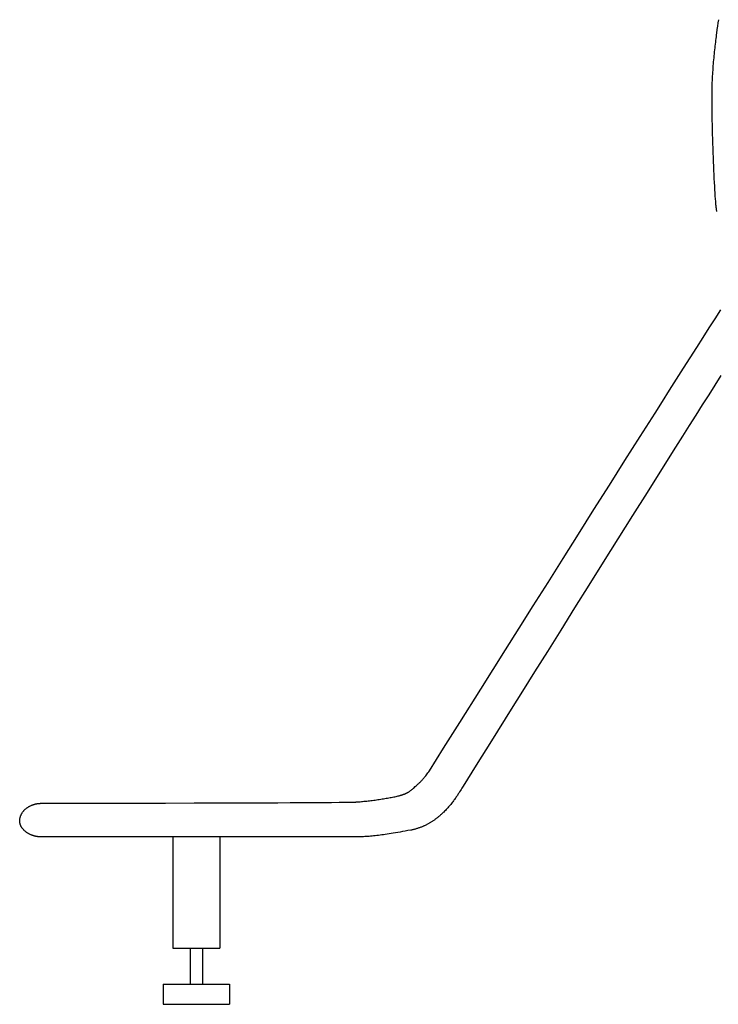
# Model space of a CAD drawing. Extents: x 20 to 1696, y 20 to 1856.
# Drawn here: x 701 to 1034, y 20 to 489 of the extents above; entities that cross this region are included whole.
import ezdxf

# ---------------------------------------------------------------- set-up
doc = ezdxf.new("R2010")
doc.units = 0
doc.layers.get('0').update_dxf_attribs({"color": 3, "linetype": 'CONTINUOUS'})
doc.layers.add('CSLAYER3', color=3, linetype='CONTINUOUS')

# ---------------------------------------------------------------- blocks, each defined once
blk = doc.blocks.new('BLKF016')
at = {"layer": 'CSLAYER3', "color": 3, "linetype": 'CONTINUOUS'}
for p, q in [((1033.884847, 487.681887), (1034.106059, 489.20969)), ((1033.212617, 482.810981), (1033.436637, 484.479992)), ((1033.436637, 484.479992), (1033.66121, 486.104474)), ((1033.66121, 486.104474), (1033.884847, 487.681887)), ((1032.664756, 478.460304), (1032.772191, 479.349529)), ((1032.772191, 479.349529), (1032.88088, 480.229527)), ((1032.88088, 480.229527), (1032.990638, 481.09998)), ((1032.990638, 481.09998), (1033.101279, 481.960571)), ((1033.101279, 481.960571), (1033.212617, 482.810981)), ((1032.15292, 473.886877), (1032.251289, 474.817477)), ((1032.251289, 474.817477), (1032.351843, 475.740438)), ((1032.351843, 475.740438), (1032.454396, 476.655441)), ((1032.454396, 476.655441), (1032.558762, 477.562168)), ((1032.558762, 477.562168), (1032.664756, 478.460304)), ((1031.700374, 469.130387), (1031.785023, 470.094425)), ((1031.785023, 470.094425), (1031.872789, 471.05241)), ((1031.872789, 471.05241), (1031.963484, 472.004026)), ((1031.963484, 472.004026), (1032.056923, 472.948954)), ((1032.056923, 472.948954), (1032.15292, 473.886877)), ((1031.33038, 464.230518), (1031.396658, 465.220057)), ((1031.396658, 465.220057), (1031.466982, 466.205131)), ((1031.466982, 466.205131), (1031.541167, 467.185422)), ((1031.541167, 467.185422), (1031.619026, 468.160613)), ((1031.619026, 468.160613), (1031.700374, 469.130387)), ((1031.066204, 459.226958), (1031.109457, 460.23406)), ((1031.109457, 460.23406), (1031.157688, 461.238285)), ((1031.157688, 461.238285), (1031.210709, 462.239315)), ((1031.210709, 462.239315), (1031.268335, 463.236832)), ((1031.268335, 463.236832), (1031.33038, 464.230518)), ((1030.931109, 454.159392), (1030.946685, 455.17612)), ((1030.946685, 455.17612), (1030.968169, 456.191559)), ((1030.968169, 456.191559), (1030.995374, 457.20539)), ((1030.995374, 457.20539), (1031.028114, 458.217295)), ((1031.028114, 458.217295), (1031.066204, 459.226958)), ((1030.918425, 452.123333), (1030.921627, 453.14169)), ((1030.919607, 451.097978), (1030.918425, 452.123333)), ((1030.923112, 450.059637), (1030.919607, 451.097978)), ((1030.921627, 453.14169), (1030.931109, 454.159392)), ((1030.928884, 449.009211), (1030.923112, 450.059637)), ((1030.936862, 447.947598), (1030.928884, 449.009211)), ((1030.959205, 445.794412), (1030.936862, 447.947598)), ((1030.989674, 443.607274), (1030.959205, 445.794412)), ((1031.027801, 441.393382), (1030.989674, 443.607274)), ((1031.073117, 439.15993), (1031.027801, 441.393382)), ((1031.125155, 436.914114), (1031.073117, 439.15993)), ((1031.183447, 434.663131), (1031.125155, 436.914114)), ((1031.247524, 432.414177), (1031.183447, 434.663131)), ((1031.316919, 430.174447), (1031.247524, 432.414177)), ((1031.391163, 427.951137), (1031.316919, 430.174447)), ((1031.469788, 425.751444), (1031.391163, 427.951137)), ((1031.552326, 423.582563), (1031.469788, 425.751444)), ((1031.638309, 421.451691), (1031.552326, 423.582563)), ((1031.727269, 419.366023), (1031.638309, 421.451691)), ((1031.818738, 417.332754), (1031.727269, 419.366023)), ((1031.912248, 415.359082), (1031.818738, 417.332754)), ((1032.00733, 413.452203), (1031.912248, 415.359082)), ((1032.103517, 411.619311), (1032.00733, 413.452203)), ((1032.200341, 409.867603), (1032.103517, 411.619311)), ((1032.297333, 408.204275), (1032.200341, 409.867603)), ((1032.394025, 406.636523), (1032.297333, 408.204275)), ((1032.489949, 405.171543), (1032.394025, 406.636523)), ((1032.584638, 403.816531), (1032.489949, 405.171543)), ((1032.677623, 402.578682), (1032.584638, 403.816531)), ((1032.72333, 402.005943), (1032.677623, 402.578682)), ((1032.768436, 401.465193), (1032.72333, 402.005943)), ((1032.812881, 400.957333), (1032.768436, 401.465193)), ((1032.856608, 400.48326), (1032.812881, 400.957333)), ((1032.899558, 400.043876), (1032.856608, 400.48326)), ((1032.941673, 399.640079), (1032.899558, 400.043876)), ((1032.982893, 399.272769), (1032.941673, 399.640079)), ((1033.023161, 398.942845), (1032.982893, 399.272769)), ((1033.062417, 398.651207), (1033.023161, 398.942845)), ((1033.100604, 398.398754), (1033.062417, 398.651207)), ((1033.137663, 398.186387), (1033.100604, 398.398754)), ((1033.173536, 398.015004), (1033.137663, 398.186387)), ((1033.191009, 397.944962), (1033.173536, 398.015004)), ((1033.208163, 397.885504), (1033.191009, 397.944962)), ((1033.224991, 397.836742), (1033.208163, 397.885504)), ((1033.241487, 397.798788), (1033.224991, 397.836742)), ((1032.383353, 346.688465), (1035.074854, 350.89256)), ((1029.576448, 342.297202), (1032.383353, 346.688465)), ((1026.66114, 337.729992), (1029.576448, 342.297202)), ((1023.64443, 332.998056), (1026.66114, 337.729992)), ((1020.53332, 328.112614), (1023.64443, 332.998056)), ((1017.334812, 323.084888), (1020.53332, 328.112614)), ((1014.055907, 317.926099), (1017.334812, 323.084888)), ((1035.12418, 319.615485), (1032.269856, 315.118338)), ((1010.703605, 312.647467), (1014.055907, 317.926099)), ((1032.269856, 315.118338), (1029.327529, 310.476423)), ((1007.284909, 307.260213), (1010.703605, 312.647467)), ((1029.327529, 310.476423), (1026.303768, 305.700353)), ((1003.806821, 301.77556), (1007.284909, 307.260213)), ((1026.303768, 305.700353), (1023.205137, 300.800745)), ((996.700469, 290.558935), (1003.806821, 301.77556)), ((1023.205137, 300.800745), (1020.038203, 295.788213)), ((1020.038203, 295.788213), (1016.809534, 290.673371)), ((989.440563, 279.087361), (996.700469, 290.558935)), ((1016.809534, 290.673371), (1013.525696, 285.466836)), ((1013.525696, 285.466836), (1006.81878, 274.821144)), ((982.083112, 267.450604), (989.440563, 279.087361)), ((1006.81878, 274.821144), (999.969987, 263.936056)), ((974.684127, 255.738434), (982.083112, 267.450604)), ((999.969987, 263.936056), (993.031852, 252.896492)), ((967.299622, 244.040617), (974.684127, 255.738434)), ((993.031852, 252.896492), (986.056907, 241.787372)), ((959.985605, 232.446923), (967.299622, 244.040617)), ((986.056907, 241.787372), (979.097686, 230.693616)), ((952.798089, 221.047118), (959.985605, 232.446923)), ((979.097686, 230.693616), (972.206721, 219.700145)), ((945.793084, 209.93097), (952.798089, 221.047118)), ((972.206721, 219.700145), (965.436547, 208.891878)), ((939.026602, 199.188249), (945.793084, 209.93097)), ((965.436547, 208.891878), (958.839696, 198.353736)), ((932.554654, 188.90872), (939.026602, 199.188249)), ((958.839696, 198.353736), (952.468703, 188.170637)), ((920.718405, 170.098316), (932.554654, 188.90872)), ((952.468703, 188.170637), (946.376099, 178.427503)), ((946.376099, 178.427503), (940.614419, 169.209254)), ((910.732426, 154.2179), (920.718405, 170.098316)), ((940.614419, 169.209254), (935.236195, 160.600809)), ((935.236195, 160.600809), (925.84025, 145.553012)), ((903.044807, 141.985616), (910.732426, 154.2179)), ((925.84025, 145.553012), (918.608532, 133.963473)), ((896.357004, 131.338017), (903.044807, 141.985616)), ((918.608532, 133.963473), (912.318838, 123.876609)), ((892.574906, 126.608064), (892.759673, 126.807645)), ((892.759673, 126.807645), (892.942729, 127.009092)), ((892.942729, 127.009092), (893.124272, 127.212516)), ((893.124272, 127.212516), (893.304496, 127.418025)), ((893.304496, 127.418025), (893.483599, 127.625732)), ((893.483599, 127.625732), (893.661778, 127.835746)), ((893.661778, 127.835746), (893.839227, 128.048179)), ((893.839227, 128.048179), (894.192727, 128.48074)), ((894.192727, 128.48074), (894.545669, 128.924299)), ((894.545669, 128.924299), (894.899624, 129.379741)), ((894.899624, 129.379741), (895.256164, 129.84795)), ((895.256164, 129.84795), (895.61686, 130.329809)), ((895.61686, 130.329809), (895.983283, 130.826204)), ((895.983283, 130.826204), (896.357004, 131.338017)), ((887.298557, 121.832139), (887.53024, 122.00647)), ((887.53024, 122.00647), (887.754506, 122.182243)), ((887.754506, 122.182243), (887.972188, 122.359252)), ((887.972188, 122.359252), (888.184116, 122.537288)), ((888.184116, 122.537288), (888.391123, 122.716145)), ((888.391123, 122.716145), (888.59404, 122.895614)), ((888.59404, 122.895614), (888.793697, 123.075489)), ((888.793697, 123.075489), (889.576369, 123.794893)), ((889.576369, 123.794893), (889.969769, 124.151635)), ((889.969769, 124.151635), (890.169896, 124.328539)), ((890.169896, 124.328539), (890.373415, 124.504189)), ((890.373415, 124.504189), (890.589958, 124.690543)), ((890.589958, 124.690543), (890.802631, 124.877547)), ((890.802631, 124.877547), (891.011629, 125.065311)), ((891.011629, 125.065311), (891.21715, 125.253947)), ((891.21715, 125.253947), (891.419388, 125.443563)), ((891.419388, 125.443563), (891.618542, 125.634272)), ((891.618542, 125.634272), (891.814807, 125.826184)), ((891.814807, 125.826184), (892.008379, 126.019408)), ((892.008379, 126.019408), (892.199456, 126.214056)), ((892.199456, 126.214056), (892.388233, 126.410238)), ((892.388233, 126.410238), (892.574906, 126.608064)), ((911.439967, 122.43751), (911.085403, 121.862311)), ((911.763532, 122.967518), (911.439967, 122.43751)), ((912.318838, 123.876609), (911.763532, 122.967518)), ((869.744407, 117.2674), (870.414784, 117.35717)), ((870.414784, 117.35717), (871.084862, 117.449647)), ((871.084862, 117.449647), (871.7536, 117.544681)), ((871.7536, 117.544681), (872.419952, 117.642122)), ((872.419952, 117.642122), (873.082877, 117.741819)), ((873.082877, 117.741819), (873.74133, 117.843621)), ((873.74133, 117.843621), (874.394269, 117.947379)), ((874.394269, 117.947379), (875.040649, 118.052942)), ((875.040649, 118.052942), (875.679428, 118.160159)), ((875.679428, 118.160159), (876.309563, 118.26888)), ((876.309563, 118.26888), (876.93001, 118.378956)), ((876.93001, 118.378956), (877.539726, 118.490234)), ((877.539726, 118.490234), (878.137667, 118.602565)), ((878.137667, 118.602565), (878.72279, 118.715799)), ((878.72279, 118.715799), (879.294053, 118.829785)), ((879.294053, 118.829785), (879.85041, 118.944372)), ((879.85041, 118.944372), (880.39082, 119.059411)), ((880.39082, 119.059411), (880.914239, 119.17475)), ((880.914239, 119.17475), (881.419624, 119.29024)), ((881.419624, 119.29024), (881.664853, 119.34864)), ((881.664853, 119.34864), (881.904591, 119.408308)), ((881.904591, 119.408308), (882.138941, 119.469219)), ((882.138941, 119.469219), (882.368008, 119.531346)), ((882.368008, 119.531346), (882.591894, 119.594663)), ((882.591894, 119.594663), (882.810705, 119.659145)), ((882.810705, 119.659145), (883.024544, 119.724766)), ((883.024544, 119.724766), (883.233514, 119.791499)), ((883.233514, 119.791499), (883.437721, 119.859318)), ((883.437721, 119.859318), (883.637268, 119.928199)), ((883.637268, 119.928199), (883.832258, 119.998114)), ((883.832258, 119.998114), (884.022796, 120.069038)), ((884.022796, 120.069038), (884.208985, 120.140946)), ((884.208985, 120.140946), (884.390931, 120.21381)), ((884.390931, 120.21381), (884.568735, 120.287605)), ((884.568735, 120.287605), (884.742503, 120.362305)), ((884.742503, 120.362305), (884.912339, 120.437885)), ((884.912339, 120.437885), (885.078346, 120.514318)), ((885.078346, 120.514318), (885.240628, 120.591579)), ((885.240628, 120.591579), (885.399289, 120.669641)), ((885.399289, 120.669641), (885.554433, 120.748478)), ((885.554433, 120.748478), (885.706164, 120.828065)), ((885.706164, 120.828065), (885.854586, 120.908376)), ((885.854586, 120.908376), (885.999803, 120.989384)), ((885.999803, 120.989384), (886.141919, 121.071064)), ((886.141919, 121.071064), (886.281038, 121.15339)), ((886.281038, 121.15339), (886.550699, 121.319876)), ((886.550699, 121.319876), (886.809618, 121.488635)), ((886.809618, 121.488635), (887.058627, 121.659458)), ((887.058627, 121.659458), (887.298557, 121.832139)), ((908.290596, 117.677078), (908.004857, 117.287102)), ((908.568071, 118.062475), (908.290596, 117.677078)), ((908.837319, 118.442811), (908.568071, 118.062475)), ((909.098378, 118.817607), (908.837319, 118.442811)), ((909.351283, 119.186384), (909.098378, 118.817607)), ((909.596071, 119.548661), (909.351283, 119.186384)), ((909.832779, 119.903959), (909.596071, 119.548661)), ((910.061444, 120.251797), (909.832779, 119.903959)), ((910.282102, 120.591697), (910.061444, 120.251797)), ((910.699545, 121.245761), (910.282102, 120.591697)), ((911.085403, 121.862311), (910.699545, 121.245761)), ((703.309161, 112.504023), (703.465292, 112.66313)), ((703.465292, 112.66313), (703.626087, 112.819231)), ((703.626087, 112.819231), (703.791474, 112.972249)), ((703.791474, 112.972249), (703.961382, 113.122105)), ((703.961382, 113.122105), (704.13574, 113.268723)), ((704.13574, 113.268723), (704.314476, 113.412025)), ((704.314476, 113.412025), (704.497521, 113.551934)), ((704.497521, 113.551934), (704.684801, 113.688373)), ((704.684801, 113.688373), (704.876247, 113.821264)), ((704.876247, 113.821264), (705.071787, 113.950529)), ((705.071787, 113.950529), (705.27135, 114.076092)), ((705.27135, 114.076092), (705.474864, 114.197874)), ((705.474864, 114.197874), (705.682259, 114.3158)), ((705.682259, 114.3158), (705.893464, 114.42979)), ((705.893464, 114.42979), (706.108406, 114.539769)), ((706.108406, 114.539769), (706.327016, 114.645658)), ((706.327016, 114.645658), (706.549221, 114.74738)), ((706.549221, 114.74738), (706.774952, 114.844858)), ((706.774952, 114.844858), (707.004135, 114.938014)), ((707.004135, 114.938014), (707.236701, 115.026771)), ((707.236701, 115.026771), (707.472579, 115.111052)), ((707.472579, 115.111052), (707.711696, 115.190779)), ((707.711696, 115.190779), (707.953982, 115.265875)), ((707.953982, 115.265875), (708.199366, 115.336262)), ((708.199366, 115.336262), (708.447776, 115.401864)), ((708.447776, 115.401864), (708.699141, 115.462602)), ((708.699141, 115.462602), (708.953391, 115.5184)), ((708.953391, 115.5184), (709.210454, 115.56918)), ((709.210454, 115.56918), (709.470258, 115.614864)), ((709.470258, 115.614864), (709.732733, 115.655376)), ((709.732733, 115.655376), (709.997808, 115.690638)), ((709.997808, 115.690638), (710.265411, 115.720572)), ((710.265411, 115.720572), (710.535471, 115.745101)), ((710.535471, 115.745101), (710.807917, 115.764148)), ((710.807917, 115.764148), (711.082677, 115.777636)), ((711.082677, 115.777636), (711.359682, 115.785486)), ((711.359682, 115.785486), (711.638859, 115.787622)), ((711.638859, 115.787622), (717.826825, 115.797743)), ((717.826825, 115.797743), (734.192587, 115.827924)), ((734.192587, 115.827924), (745.161762, 115.850454)), ((745.161762, 115.850454), (757.438932, 115.877897)), ((757.438932, 115.877897), (770.611946, 115.910221)), ((770.611946, 115.910221), (784.268653, 115.947392)), ((784.268653, 115.947392), (797.9969, 115.989376)), ((797.9969, 115.989376), (811.384538, 116.03614)), ((811.384538, 116.03614), (817.821831, 116.061303)), ((817.821831, 116.061303), (824.019415, 116.087649)), ((824.019415, 116.087649), (829.925771, 116.115173)), ((829.925771, 116.115173), (835.489379, 116.14387)), ((835.489379, 116.14387), (840.658722, 116.173738)), ((840.658722, 116.173738), (845.38228, 116.20477)), ((845.38228, 116.20477), (849.608534, 116.236964)), ((849.608534, 116.236964), (853.285966, 116.270314)), ((853.285966, 116.270314), (854.902774, 116.287422)), ((854.902774, 116.287422), (856.363057, 116.304818)), ((856.363057, 116.304818), (857.660374, 116.3225)), ((857.660374, 116.3225), (858.788286, 116.34047)), ((858.788286, 116.34047), (859.740354, 116.358725)), ((859.740354, 116.358725), (860.510137, 116.377266)), ((860.510137, 116.377266), (861.091196, 116.396092)), ((861.091196, 116.396092), (861.308941, 116.405611)), ((861.308941, 116.405611), (861.47709, 116.415202)), ((861.47709, 116.415202), (862.0564, 116.456089)), ((862.0564, 116.456089), (862.648976, 116.501638)), ((862.648976, 116.501638), (863.253773, 116.551699)), ((863.253773, 116.551699), (863.869749, 116.606123)), ((863.869749, 116.606123), (864.495859, 116.664757)), ((864.495859, 116.664757), (865.131061, 116.727453)), ((865.131061, 116.727453), (865.774312, 116.79406)), ((865.774312, 116.79406), (866.424568, 116.864427)), ((866.424568, 116.864427), (867.080785, 116.938403)), ((867.080785, 116.938403), (867.741921, 117.01584)), ((867.741921, 117.01584), (868.406933, 117.096585)), ((868.406933, 117.096585), (869.074776, 117.180488)), ((869.074776, 117.180488), (869.744407, 117.2674)), ((904.305851, 112.832289), (903.918089, 112.424774)), ((904.684909, 113.240981), (904.305851, 112.832289)), ((905.0553, 113.65037), (904.684909, 113.240981)), ((905.417061, 114.059978), (905.0553, 113.65037)), ((905.770228, 114.469323), (905.417061, 114.059978)), ((906.114838, 114.877927), (905.770228, 114.469323)), ((906.450928, 115.285309), (906.114838, 114.877927)), ((906.778534, 115.69099), (906.450928, 115.285309)), ((907.097694, 116.094489), (906.778534, 115.69099)), ((907.408443, 116.495327), (907.097694, 116.094489)), ((907.710818, 116.893025), (907.408443, 116.495327)), ((908.004857, 117.287102), (907.710818, 116.893025)), ((701.129667, 107.775613), (701.146083, 107.984731)), ((701.146083, 107.984731), (701.16894, 108.192778)), ((701.16894, 108.192778), (701.19817, 108.399674)), ((701.19817, 108.399674), (701.233699, 108.605345)), ((701.233699, 108.605345), (701.275458, 108.809711)), ((701.275458, 108.809711), (701.323375, 109.012696)), ((701.323375, 109.012696), (701.377379, 109.214221)), ((701.377379, 109.214221), (701.437398, 109.414211)), ((701.437398, 109.414211), (701.503362, 109.612587)), ((701.503362, 109.612587), (701.5752, 109.809272)), ((701.5752, 109.809272), (701.652839, 110.004189)), ((701.652839, 110.004189), (701.736209, 110.19726)), ((701.736209, 110.19726), (701.825239, 110.388408)), ((701.825239, 110.388408), (701.919858, 110.577556)), ((701.919858, 110.577556), (702.019995, 110.764626)), ((702.019995, 110.764626), (702.125577, 110.949541)), ((702.125577, 110.949541), (702.236535, 111.132223)), ((702.236535, 111.132223), (702.352797, 111.312595)), ((702.352797, 111.312595), (702.474291, 111.49058)), ((702.474291, 111.49058), (702.600947, 111.6661)), ((702.600947, 111.6661), (702.732694, 111.839078)), ((702.732694, 111.839078), (702.86946, 112.009437)), ((702.86946, 112.009437), (703.011174, 112.177099)), ((703.011174, 112.177099), (703.157764, 112.341987)), ((703.157764, 112.341987), (703.309161, 112.504023)), ((898.821381, 107.978174), (898.572702, 107.80109)), ((899.06777, 108.157051), (898.821381, 107.978174)), ((899.311873, 108.337661), (899.06777, 108.157051)), ((899.553694, 108.519946), (899.311873, 108.337661)), ((899.793239, 108.703844), (899.553694, 108.519946)), ((900.030511, 108.889297), (899.793239, 108.703844)), ((900.265516, 109.076243), (900.030511, 108.889297)), ((900.498257, 109.264623), (900.265516, 109.076243)), ((900.728741, 109.454377), (900.498257, 109.264623)), ((900.95697, 109.645445), (900.728741, 109.454377)), ((901.18295, 109.837767), (900.95697, 109.645445)), ((901.406685, 110.031282), (901.18295, 109.837767)), ((901.62818, 110.225932), (901.406685, 110.031282)), ((901.84744, 110.421656), (901.62818, 110.225932)), ((902.064468, 110.618394), (901.84744, 110.421656)), ((902.27927, 110.816087), (902.064468, 110.618394)), ((902.491851, 111.014673), (902.27927, 110.816087)), ((902.702214, 111.214093), (902.491851, 111.014673)), ((902.910365, 111.414288), (902.702214, 111.214093)), ((903.116307, 111.615197), (902.910365, 111.414288)), ((903.521587, 112.018917), (903.116307, 111.615197)), ((903.918089, 112.424774), (903.521587, 112.018917)), ((701.11645, 107.35447), (701.119766, 107.5655)), ((701.117481, 107.24897), (701.11645, 107.35447)), ((701.120562, 107.143935), (701.117481, 107.24897)), ((701.119766, 107.5655), (701.129667, 107.775613)), ((701.125674, 107.039372), (701.120562, 107.143935)), ((701.132799, 106.935288), (701.125674, 107.039372)), ((701.141918, 106.831689), (701.132799, 106.935288)), ((701.153014, 106.728581), (701.141918, 106.831689)), ((701.181061, 106.523863), (701.153014, 106.728581)), ((701.216793, 106.321184), (701.181061, 106.523863)), ((701.260062, 106.120596), (701.216793, 106.321184)), ((701.310722, 105.922148), (701.260062, 106.120596)), ((701.368626, 105.725891), (701.310722, 105.922148)), ((701.433627, 105.531875), (701.368626, 105.725891)), ((701.505578, 105.34015), (701.433627, 105.531875)), ((701.584331, 105.150767), (701.505578, 105.34015)), ((701.669741, 104.963777), (701.584331, 105.150767)), ((701.76166, 104.779229), (701.669741, 104.963777)), ((701.859942, 104.597174), (701.76166, 104.779229)), ((701.964439, 104.417663), (701.859942, 104.597174)), ((702.075004, 104.240745), (701.964439, 104.417663)), ((702.19149, 104.066471), (702.075004, 104.240745)), ((702.313752, 103.894891), (702.19149, 104.066471)), ((702.441641, 103.726056), (702.313752, 103.894891)), ((702.57501, 103.560016), (702.441641, 103.726056)), ((702.713714, 103.396821), (702.57501, 103.560016)), ((702.857604, 103.236523), (702.713714, 103.396821)), ((703.006534, 103.07917), (702.857604, 103.236523)), ((888.721962, 103.275778), (888.390223, 103.199262)), ((889.05125, 103.356188), (888.721962, 103.275778)), ((889.378091, 103.440431), (889.05125, 103.356188)), ((889.70249, 103.528446), (889.378091, 103.440431)), ((890.024453, 103.620174), (889.70249, 103.528446)), ((890.343982, 103.715556), (890.024453, 103.620174)), ((890.661083, 103.814531), (890.343982, 103.715556)), ((890.975761, 103.917038), (890.661083, 103.814531)), ((891.288019, 104.023019), (890.975761, 103.917038)), ((891.597864, 104.132413), (891.288019, 104.023019)), ((891.905298, 104.24516), (891.597864, 104.132413)), ((892.210327, 104.3612), (891.905298, 104.24516)), ((892.512956, 104.480473), (892.210327, 104.3612)), ((892.813188, 104.60292), (892.512956, 104.480473)), ((893.111029, 104.728479), (892.813188, 104.60292)), ((893.406483, 104.857092), (893.111029, 104.728479)), ((893.699555, 104.988699), (893.406483, 104.857092)), ((893.990249, 105.123238), (893.699555, 104.988699)), ((894.27857, 105.260651), (893.990249, 105.123238)), ((894.564522, 105.400877), (894.27857, 105.260651)), ((894.848111, 105.543857), (894.564522, 105.400877)), ((895.12934, 105.68953), (894.848111, 105.543857)), ((895.408214, 105.837837), (895.12934, 105.68953)), ((895.684738, 105.988716), (895.408214, 105.837837)), ((895.958917, 106.14211), (895.684738, 105.988716)), ((896.230754, 106.297957), (895.958917, 106.14211)), ((896.500255, 106.456197), (896.230754, 106.297957)), ((896.767424, 106.616771), (896.500255, 106.456197)), ((897.032266, 106.779619), (896.767424, 106.616771)), ((897.294786, 106.94468), (897.032266, 106.779619)), ((897.554987, 107.111895), (897.294786, 106.94468)), ((897.812874, 107.281203), (897.554987, 107.111895)), ((898.068453, 107.452545), (897.812874, 107.281203)), ((898.321727, 107.625861), (898.068453, 107.452545)), ((898.572702, 107.80109), (898.321727, 107.625861)), ((703.160357, 102.924814), (703.006534, 103.07917)), ((703.318927, 102.773504), (703.160357, 102.924814)), ((703.482095, 102.625292), (703.318927, 102.773504)), ((703.649716, 102.480228), (703.482095, 102.625292)), ((703.821642, 102.338361), (703.649716, 102.480228)), ((703.997726, 102.199742), (703.821642, 102.338361)), ((704.177822, 102.064422), (703.997726, 102.199742)), ((704.361783, 101.932451), (704.177822, 102.064422)), ((704.549461, 101.80388), (704.361783, 101.932451)), ((704.74071, 101.678758), (704.549461, 101.80388)), ((704.935382, 101.557135), (704.74071, 101.678758)), ((705.133332, 101.439064), (704.935382, 101.557135)), ((705.334411, 101.324593), (705.133332, 101.439064)), ((705.538473, 101.213773), (705.334411, 101.324593)), ((705.745372, 101.106655), (705.538473, 101.213773)), ((705.954959, 101.003288), (705.745372, 101.106655)), ((706.167089, 100.903723), (705.954959, 101.003288)), ((706.381614, 100.808011), (706.167089, 100.903723)), ((706.598387, 100.716202), (706.381614, 100.808011)), ((706.817262, 100.628346), (706.598387, 100.716202)), ((707.038091, 100.544494), (706.817262, 100.628346)), ((707.260728, 100.464695), (707.038091, 100.544494)), ((707.485025, 100.389001), (707.260728, 100.464695)), ((707.710837, 100.317461), (707.485025, 100.389001)), ((707.938015, 100.250126), (707.710837, 100.317461)), ((708.166413, 100.187047), (707.938015, 100.250126)), ((708.395884, 100.128273), (708.166413, 100.187047)), ((708.626281, 100.073856), (708.395884, 100.128273)), ((708.857457, 100.023845), (708.626281, 100.073856)), ((709.089265, 99.97829), (708.857457, 100.023845)), ((709.321558, 99.937243), (709.089265, 99.97829)), ((709.55419, 99.900753), (709.321558, 99.937243)), ((709.787013, 99.868871), (709.55419, 99.900753)), ((710.019881, 99.841647), (709.787013, 99.868871)), ((710.252646, 99.819131), (710.019881, 99.841647)), ((710.485162, 99.801374), (710.252646, 99.819131)), ((710.717282, 99.788427), (710.485162, 99.801374)), ((710.948858, 99.780339), (710.717282, 99.788427)), ((711.179744, 99.777161), (710.948858, 99.780339)), ((711.409793, 99.778944), (711.179744, 99.777161)), ((711.638859, 99.785737), (711.409793, 99.778944)), ((711.955105, 99.794474), (711.638859, 99.785737)), ((712.457488, 99.802661), (711.955105, 99.794474)), ((713.140077, 99.81031), (712.457488, 99.802661)), ((713.996942, 99.817436), (713.140077, 99.81031)), ((716.209775, 99.830168), (713.996942, 99.817436)), ((719.048543, 99.840964), (716.209775, 99.830168)), ((722.465799, 99.849928), (719.048543, 99.840964)), ((726.414097, 99.857166), (722.465799, 99.849928)), ((735.714038, 99.866887), (726.414097, 99.857166)), ((746.568803, 99.870972), (735.714038, 99.866887)), ((758.598826, 99.870268), (746.568803, 99.870972)), ((771.424541, 99.865619), (758.598826, 99.870268)), ((784.666385, 99.85787), (771.424541, 99.865619)), ((774.052773, 100.157028), (774.052773, 46.786719)), ((810.880198, 99.836455), (784.666385, 99.85787)), ((796.43725, 99.777111), (796.43725, 46.786719)), ((834.203743, 99.812787), (810.880198, 99.836455)), ((860.033957, 99.785737), (834.203743, 99.812787)), ((860.760882, 99.78738), (860.033957, 99.785737)), ((861.473356, 99.792503), (860.760882, 99.78738)), ((862.173648, 99.801394), (861.473356, 99.792503)), ((862.864027, 99.81434), (862.173648, 99.801394)), ((863.54676, 99.83163), (862.864027, 99.81434)), ((864.224117, 99.853552), (863.54676, 99.83163)), ((864.898365, 99.880395), (864.224117, 99.853552)), ((865.571775, 99.912447), (864.898365, 99.880395)), ((866.246614, 99.949995), (865.571775, 99.912447)), ((866.925151, 99.993328), (866.246614, 99.949995)), ((867.609654, 100.042735), (866.925151, 99.993328)), ((868.302393, 100.098504), (867.609654, 100.042735)), ((869.005636, 100.160922), (868.302393, 100.098504)), ((869.721651, 100.230278), (869.005636, 100.160922)), ((870.452708, 100.30686), (869.721651, 100.230278)), ((871.201074, 100.390957), (870.452708, 100.30686)), ((871.969018, 100.482857), (871.201074, 100.390957)), ((872.75881, 100.582848), (871.969018, 100.482857)), ((873.572717, 100.691217), (872.75881, 100.582848)), ((874.413008, 100.808254), (873.572717, 100.691217)), ((875.281952, 100.934247), (874.413008, 100.808254)), ((876.181818, 101.069484), (875.281952, 100.934247)), ((877.114874, 101.214252), (876.181818, 101.069484)), ((878.083388, 101.368841), (877.114874, 101.214252)), ((879.08963, 101.533538), (878.083388, 101.368841)), ((880.135868, 101.708632), (879.08963, 101.533538)), ((881.22437, 101.894411), (880.135868, 101.708632)), ((882.357406, 102.091164), (881.22437, 101.894411)), ((883.537244, 102.299177), (882.357406, 102.091164)), ((884.766152, 102.518741), (883.537244, 102.299177)), ((886.046399, 102.750142), (884.766152, 102.518741)), ((887.380253, 102.993669), (886.046399, 102.750142)), ((887.719373, 103.058147), (887.380253, 102.993669)), ((888.056028, 103.126698), (887.719373, 103.058147)), ((888.390223, 103.199262), (888.056028, 103.126698)), ((774.052773, 46.786719), (796.43725, 46.786719)), ((782.296734, 46.786719), (782.296734, 29.536493)), ((788.193289, 46.786719), (788.193289, 29.536493)), ((769.508045, 29.536493), (800.981977, 29.536493)), ((769.508045, 29.536493), (769.508045, 20)), ((800.981977, 29.536493), (800.981977, 20)), ((769.508045, 20), (800.981977, 20))]:
    blk.add_line(p, q, dxfattribs=at)

msp = doc.modelspace()

# ---------------------------------------------------------------- block references
msp.add_blockref('BLKF016', (0, 0))

doc.saveas('drawing.dxf')
